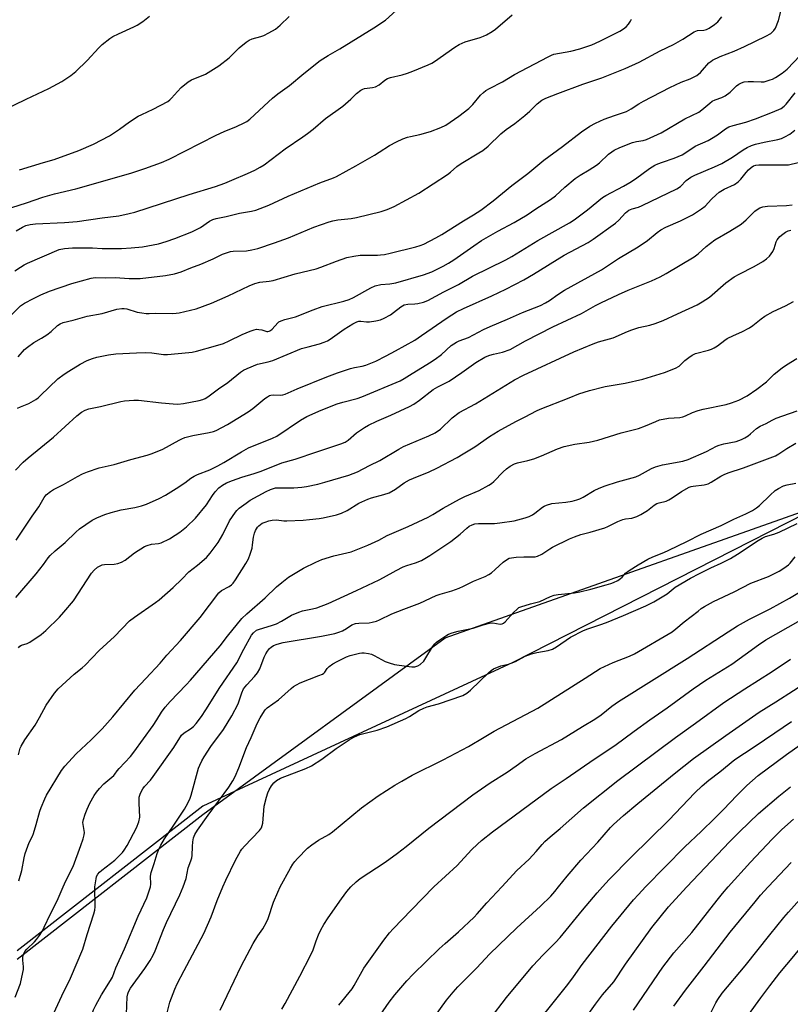
# Model space of a CAD drawing. Units: inches. Extents: x 1243771 to 1249771, y 593451 to 597452.
# Drawn here: x 1246039 to 1246322, y 593957 to 594319 of the extents above; entities that cross this region are included whole.
import ezdxf

# ---------------------------------------------------------------- set-up
doc = ezdxf.new("R2010")
doc.units = ezdxf.units.IN
doc.header["$MEASUREMENT"] = 0
for name, color, linetype in [('NTRL-Farm Land', 3, 'Continuous'), ('NTRL-Trees', 3, 'Continuous'), ('Undefined', 1, 'Continuous')]:
    doc.layers.add(name, color=color, linetype=linetype)

msp = doc.modelspace()

# ---------------------------------------------------------------- linework, layer by layer
at = {"layer": 'NTRL-Farm Land'}
msp.add_polyline3d([(1246037.91, 593973.43, 0), (1246106.24, 594026.66, 0), (1246195.31, 594091.64, 0), (1246354.87, 594148, 0), (1246549.08, 594214.92, 0), (1246625.46, 594245.94, 0), (1246690.03, 594250.66, 0), (1246693.64, 594240.44, 0), (1246702.19, 594216.18, 0), (1246706.05, 594205.25, 0), (1246720.13, 594181.15, 0), (1246732.57, 594166.18, 0), (1246739.2, 594159.53, 0), (1246755.81, 594160.34, 0), (1246789.87, 594165.27, 0), (1246809.81, 594171.05, 0), (1246818.13, 594178.52, 0), (1246818.07, 594178.95, 0), (1246813.72, 594214.06, 0), (1246813.81, 594213.79, 0), (1246834.48, 594153.11, 0)], dxfattribs=at)
at = {"layer": 'NTRL-Trees'}
msp.add_polyline3d([(1246849.65, 594230.15, 0), (1246780.2, 594160.71, 0), (1246749.82, 594121.65, 0), (1246706.42, 594165.05, 0), (1246719.44, 594208.45, 0), (1246690.03, 594253.73, 0), (1246625.46, 594249.01, 0), (1246563.19, 594178.07, 0), (1246354.87, 594151.07, 0), (1246220.31, 594082.58, 0), (1246106.24, 594029.73, 0), (1246037.91, 593976.5, 0)], dxfattribs=at)
at = {"layer": 'Undefined'}
for points, elevation in [([(1246028.11, 594247.39), (1246041.34, 594251.59), (1246047.39, 594253.62), (1246051.68, 594254.84), (1246059.47, 594256.68), (1246079.74, 594262.52), (1246084.84, 594264.2), (1246090.95, 594266.46), (1246093.82, 594267.64), (1246111.16, 594276.43), (1246114.11, 594277.81), (1246118.56, 594279.6), (1246121.45, 594280.93), (1246122.42, 594281.49), (1246123.52, 594282.37), (1246130.34, 594288.75), (1246131.85, 594290.06), (1246133.83, 594291.63), (1246138.09, 594294.76), (1246143.32, 594299.07), (1246149.39, 594303.92), (1246152.28, 594305.78), (1246156.57, 594308.25), (1246169.07, 594315.88), (1246173.4, 594318.74), (1246177.31, 594322.35)], 644), ([(1246038.29, 594194.93), (1246040.58, 594197.58), (1246041.67, 594198.54), (1246044.09, 594200.23), (1246046.88, 594201.79), (1246048.79, 594203.09), (1246050.4, 594204.32), (1246052.77, 594206.48), (1246053.68, 594207.11), (1246054.88, 594207.58), (1246058.5, 594208.39), (1246063.67, 594209.9), (1246069.14, 594210.88), (1246074.63, 594212.48), (1246076.42, 594212.77), (1246077.21, 594212.74), (1246078.26, 594212.58), (1246082.09, 594211.4), (1246083.74, 594211.08), (1246085.4, 594210.85), (1246086.48, 594210.83), (1246088.89, 594210.98), (1246095.22, 594210.88), (1246096.35, 594210.94), (1246097.5, 594211.14), (1246103.78, 594212.64), (1246109.45, 594214.69), (1246115.55, 594217.34), (1246123.2, 594221.1), (1246125.29, 594221.91), (1246127.2, 594222.42), (1246130.61, 594222.75), (1246132.12, 594223.01), (1246140.2, 594225.41), (1246147.91, 594227.31), (1246149.6, 594227.86), (1246155.39, 594230.12), (1246159.24, 594231.48), (1246161.81, 594231.99), (1246164.12, 594232.32), (1246170.49, 594232.34), (1246171.63, 594232.41), (1246173.08, 594232.61), (1246175.1, 594233.02), (1246184.56, 594235.36), (1246186.18, 594235.86), (1246187.46, 594236.39), (1246191.88, 594238.66), (1246194.18, 594239.94), (1246202.12, 594244.97), (1246205.8, 594247.13), (1246208.48, 594248.86), (1246213.04, 594252.33), (1246219.86, 594257.97), (1246225.72, 594262.36), (1246231.66, 594267.27), (1246238.52, 594272.3), (1246245.53, 594277.67), (1246248.63, 594279.72), (1246250.69, 594280.82), (1246253.89, 594282.32), (1246257.65, 594283.7), (1246260.98, 594284.78), (1246262.05, 594285.21), (1246263.81, 594286.14), (1246266.55, 594287.95), (1246268.28, 594288.95), (1246278.07, 594294.01), (1246282.18, 594295.91), (1246285.55, 594297.17), (1246286.75, 594297.73), (1246287.91, 594298.45), (1246289.25, 594299.54), (1246290.03, 594300.32), (1246292.42, 594303.05), (1246293.06, 594303.59), (1246293.77, 594304.04), (1246296.55, 594305.44), (1246301.63, 594307.31), (1246305.46, 594309), (1246313.38, 594312.8), (1246315.16, 594313.79), (1246316.33, 594314.89), (1246316.92, 594315.84), (1246317.93, 594318.62), (1246318.91, 594322.36)], 652), ([(1246032.42, 594285.46), (1246041.23, 594289.7), (1246049.59, 594293.59), (1246054.3, 594296.15), (1246057.62, 594298.45), (1246059.43, 594299.9), (1246063.72, 594303.94), (1246067.91, 594308.61), (1246069.23, 594309.77), (1246071.97, 594311.96), (1246073.16, 594312.72), (1246075.13, 594313.77), (1246080.8, 594316.25), (1246082.1, 594316.89), (1246084.19, 594318.26), (1246086.65, 594320.24)], 640), ([(1246035.51, 594209.96), (1246039.19, 594213.64), (1246040.65, 594214.68), (1246043.89, 594216.45), (1246046.65, 594217.79), (1246049.8, 594219.14), (1246058.03, 594221.96), (1246065.13, 594223.85), (1246066.56, 594224.07), (1246070.38, 594223.99), (1246073.92, 594224.14), (1246079.09, 594223.73), (1246083.14, 594223.78), (1246092.47, 594224.85), (1246095.75, 594225.49), (1246098.22, 594226.17), (1246101.83, 594227.7), (1246105.49, 594228.97), (1246110.05, 594230.93), (1246113.44, 594232.65), (1246115.61, 594233.48), (1246116.45, 594233.69), (1246117.31, 594233.79), (1246122.26, 594233.96), (1246124.21, 594234.29), (1246126.41, 594234.78), (1246132.62, 594236.84), (1246137.78, 594238.7), (1246147, 594242.63), (1246152.64, 594244.54), (1246154.01, 594244.9), (1246155.9, 594245.28), (1246160.72, 594245.86), (1246162.75, 594246.22), (1246171.79, 594248.36), (1246173.97, 594249.07), (1246176.57, 594250.26), (1246185.62, 594255.09), (1246196.16, 594262), (1246197.3, 594262.86), (1246199.62, 594264.88), (1246201.23, 594266.06), (1246207.78, 594269.92), (1246209.2, 594270.85), (1246211.18, 594272.39), (1246215.8, 594277), (1246217.79, 594278.51), (1246221, 594280.72), (1246224.71, 594283.69), (1246226.52, 594285.24), (1246229.24, 594288.02), (1246230.89, 594289.28), (1246232.45, 594290.03), (1246236.77, 594291.77), (1246246.06, 594295.18), (1246253.02, 594297.59), (1246261.57, 594300.92), (1246266.71, 594303.29), (1246274.41, 594307.49), (1246279.36, 594309.83), (1246282.79, 594311.81), (1246286.96, 594314.49), (1246288.21, 594314.9), (1246290.49, 594315.1), (1246291.47, 594315.33), (1246292.48, 594315.84), (1246294.4, 594317.11), (1246295.7, 594318.16), (1246297.19, 594319.96)], 650), ([(1246037, 594226.61), (1246039.14, 594227.97), (1246040.54, 594228.79), (1246041.72, 594229.36), (1246053.36, 594234.36), (1246055.26, 594234.79), (1246058.21, 594235.05), (1246065.57, 594235.05), (1246069.2, 594234.84), (1246071.28, 594234.8), (1246076.34, 594234.8), (1246079.88, 594234.97), (1246083.98, 594235.39), (1246087.9, 594236.1), (1246089.87, 594236.55), (1246092.68, 594237.35), (1246095.93, 594238.44), (1246102.2, 594240.93), (1246105.36, 594242.54), (1246108.71, 594244.8), (1246109.94, 594245.42), (1246111.06, 594245.77), (1246114.8, 594246.52), (1246119.75, 594247.74), (1246124.07, 594248.45), (1246125.74, 594248.89), (1246130.54, 594250.76), (1246137.6, 594254.03), (1246149.26, 594258.96), (1246154.34, 594260.78), (1246155.38, 594261.29), (1246162.46, 594265.22), (1246169.35, 594269.14), (1246171.11, 594270.19), (1246174.89, 594272.71), (1246177.4, 594274.06), (1246179.78, 594275.12), (1246181.46, 594275.69), (1246182.61, 594275.99), (1246186.07, 594276.68), (1246189.99, 594277.82), (1246193.72, 594279.29), (1246195.61, 594280.19), (1246200.45, 594283.39), (1246204.08, 594286.3), (1246205.56, 594287.72), (1246208.38, 594291.11), (1246209.44, 594292.16), (1246210.35, 594292.92), (1246211.63, 594293.66), (1246216.45, 594296.02), (1246220.85, 594298.76), (1246233.21, 594305.29), (1246234.48, 594305.9), (1246235.37, 594306.21), (1246241.55, 594307.34), (1246244.92, 594308.18), (1246247.43, 594309), (1246249.34, 594309.73), (1246252.28, 594311.02), (1246259.62, 594314.69), (1246261.02, 594315.57), (1246261.89, 594316.24), (1246262.8, 594317.27), (1246263.58, 594318.39), (1246263.94, 594319.12)], 648), ([(1246037.52, 594241.3), (1246039.82, 594242.58), (1246041.14, 594243.19), (1246042.74, 594243.61), (1246044.67, 594243.9), (1246055.32, 594244.3), (1246059.96, 594244.69), (1246069.22, 594246.03), (1246075.28, 594246.8), (1246079.14, 594247.62), (1246081.2, 594248.19), (1246101.24, 594254.65), (1246110.92, 594257.61), (1246114.28, 594258.82), (1246116.83, 594259.95), (1246122.7, 594262.33), (1246125.29, 594263.54), (1246127.32, 594264.64), (1246128.78, 594265.58), (1246131.37, 594267.45), (1246136.46, 594271.46), (1246143, 594275.83), (1246144.67, 594277.03), (1246146.74, 594278.65), (1246151.38, 594282.59), (1246157.74, 594287.14), (1246160.67, 594289.64), (1246162.76, 594291.81), (1246164.33, 594293), (1246165.07, 594293.38), (1246165.7, 594293.58), (1246168.66, 594293.98), (1246169.77, 594294.25), (1246171.14, 594294.97), (1246173.11, 594296.71), (1246174.17, 594297.35), (1246175.23, 594297.7), (1246179.57, 594298.64), (1246181.55, 594299.22), (1246183.48, 594299.93), (1246189.1, 594302.29), (1246190.42, 594302.94), (1246191.44, 594303.55), (1246198.86, 594308.79), (1246200.57, 594309.85), (1246202.68, 594310.79), (1246208.19, 594312.34), (1246209.51, 594312.8), (1246210.56, 594313.31), (1246212.6, 594314.54), (1246213.82, 594315.38), (1246220, 594320.69)], 646), ([(1246038.8, 594263.68), (1246047.58, 594266.45), (1246051.57, 594267.53), (1246060.6, 594270.82), (1246065.98, 594273.11), (1246071.82, 594276.26), (1246075.5, 594278.6), (1246079.25, 594281.35), (1246082.43, 594283.42), (1246083.73, 594284.08), (1246088, 594286), (1246093.32, 594288.87), (1246094.01, 594289.39), (1246094.65, 594290.01), (1246096.89, 594292.57), (1246098.3, 594294.03), (1246100.83, 594296.08), (1246102.07, 594296.81), (1246107.14, 594298.89), (1246112.06, 594301.91), (1246115.95, 594304.91), (1246119.6, 594308.52), (1246122.11, 594310.59), (1246123.31, 594311.43), (1246124.39, 594311.88), (1246127.57, 594312.72), (1246128.68, 594313.11), (1246130.45, 594314.03), (1246132.91, 594315.47), (1246134.7, 594316.93), (1246138.03, 594320.12)], 642), ([(1246038.09, 594176.06), (1246039.13, 594176.56), (1246042.26, 594177.82), (1246044.73, 594179.27), (1246045.66, 594179.92), (1246046.55, 594180.69), (1246052.88, 594186.8), (1246055.18, 594188.6), (1246056.86, 594189.72), (1246061.04, 594192.23), (1246063.68, 594193.54), (1246065.58, 594194.35), (1246067.27, 594194.79), (1246071.55, 594195.68), (1246074.19, 594195.99), (1246081.77, 594196.44), (1246085.18, 594196.49), (1246087.43, 594196.37), (1246091.8, 594195.78), (1246093.22, 594195.75), (1246101.08, 594196.5), (1246102.23, 594196.68), (1246103.92, 594197.08), (1246110.89, 594198.93), (1246113.79, 594199.82), (1246115.92, 594200.78), (1246120.65, 594203.17), (1246123.66, 594204.43), (1246125.05, 594204.91), (1246125.9, 594205.06), (1246126.76, 594205.05), (1246127.89, 594204.85), (1246129.73, 594204.28), (1246130.15, 594204.27), (1246130.62, 594204.36), (1246131.1, 594204.59), (1246131.75, 594205.1), (1246133.76, 594207.44), (1246134.21, 594207.77), (1246134.97, 594208.16), (1246136.33, 594208.64), (1246140.36, 594209.66), (1246146.81, 594212.28), (1246150.14, 594213.42), (1246158.09, 594215.46), (1246160.01, 594216.07), (1246161.58, 594216.76), (1246167.98, 594220.33), (1246169.56, 594221.03), (1246171.71, 594221.58), (1246175, 594221.83), (1246177.26, 594222.21), (1246187.34, 594225.12), (1246190.48, 594226.26), (1246194.67, 594228.27), (1246196.6, 594229.33), (1246198.53, 594230.6), (1246205.93, 594235.82), (1246208.72, 594237.66), (1246214.72, 594241.1), (1246220.76, 594244.28), (1246225.5, 594247.22), (1246228.77, 594249.42), (1246234.07, 594252.78), (1246235.9, 594254.15), (1246239.35, 594257.28), (1246243.15, 594260.51), (1246244.98, 594261.79), (1246248.32, 594263.72), (1246251, 594265.41), (1246252.1, 594266.32), (1246255.5, 594269.44), (1246256.63, 594270.34), (1246257.58, 594270.93), (1246259.6, 594271.91), (1246264.33, 594273.76), (1246265.74, 594274.13), (1246268.17, 594274.49), (1246269.46, 594274.86), (1246274.85, 594277.35), (1246283.59, 594282.43), (1246288.64, 594284.94), (1246289.79, 594285.78), (1246292.69, 594288.25), (1246293.64, 594288.92), (1246294.67, 594289.39), (1246297.13, 594290.25), (1246298.38, 594290.92), (1246300.23, 594292.22), (1246302.57, 594294.54), (1246303.45, 594295.17), (1246304.4, 594295.67), (1246305.41, 594296.02), (1246306.83, 594296.18), (1246308.85, 594296.21), (1246311.63, 594296.06), (1246312.73, 594296.12), (1246314.97, 594296.74), (1246315.78, 594297.08), (1246316.83, 594297.66), (1246319.35, 594299.24), (1246321.22, 594300.74), (1246326.01, 594305.78)], 654), ([(1246037.26, 594153.3), (1246040.16, 594156.19), (1246041.91, 594157.77), (1246051.28, 594165.45), (1246059.86, 594173.22), (1246061.54, 594174.61), (1246062.94, 594175.39), (1246064.24, 594175.84), (1246068.52, 594176.73), (1246076.05, 594178.52), (1246077.44, 594178.76), (1246080.85, 594178.99), (1246082.56, 594178.99), (1246090.96, 594178.02), (1246095.31, 594177.66), (1246097.04, 594177.59), (1246099.07, 594177.84), (1246104.81, 594178.93), (1246106.17, 594179.28), (1246107.07, 594179.66), (1246108.01, 594180.25), (1246111.96, 594183.17), (1246115.36, 594185.56), (1246120.07, 594189.35), (1246121.13, 594190.02), (1246122.47, 594190.66), (1246126.34, 594192.23), (1246130.3, 594193.12), (1246131.99, 594193.61), (1246142.52, 594197.97), (1246144.96, 594198.68), (1246149.17, 594199.7), (1246150.79, 594200.28), (1246152.1, 594200.87), (1246153.1, 594201.42), (1246158.15, 594205.12), (1246161.37, 594207.06), (1246162.88, 594207.8), (1246163.62, 594208.02), (1246164.3, 594208.09), (1246166.42, 594207.79), (1246167.55, 594207.81), (1246169.87, 594208.19), (1246171.59, 594208.58), (1246172.91, 594209.12), (1246175.19, 594210.35), (1246176.37, 594211.19), (1246179.1, 594213.36), (1246180.31, 594214.08), (1246181.64, 594214.37), (1246184.22, 594214.46), (1246185.36, 594214.57), (1246187.37, 594215.05), (1246189.03, 594215.64), (1246194.83, 594218.86), (1246200.25, 594221.55), (1246205.44, 594224.65), (1246217.73, 594230.57), (1246219.89, 594231.82), (1246229.45, 594237.77), (1246241.1, 594244.19), (1246242.79, 594245.33), (1246247.73, 594249), (1246253.3, 594253.5), (1246254.51, 594254.24), (1246260.98, 594257.7), (1246263.25, 594259), (1246265.35, 594260.38), (1246270.55, 594264.16), (1246272.52, 594265.39), (1246273.59, 594265.88), (1246275.27, 594266.51), (1246279.65, 594267.97), (1246282.53, 594269.22), (1246283.49, 594269.8), (1246287.33, 594272.44), (1246292.06, 594274.52), (1246293.36, 594275.17), (1246295.53, 594276.6), (1246298.53, 594278.8), (1246299.74, 594279.47), (1246301.3, 594280.05), (1246306, 594281.26), (1246309.52, 594282.44), (1246315.83, 594284.86), (1246318.98, 594286.31), (1246320.1, 594287.08), (1246320.85, 594287.81), (1246324.1, 594292.01)], 656), ([(1246037.59, 594127.51), (1246043.41, 594136.39), (1246045.92, 594139.79), (1246047.86, 594143.28), (1246048.59, 594144.16), (1246050.12, 594145.41), (1246051.32, 594146.19), (1246054.98, 594148), (1246060.05, 594151), (1246061.92, 594151.89), (1246063.84, 594152.68), (1246068.08, 594154.11), (1246073.57, 594155.32), (1246079.73, 594157.19), (1246085.73, 594158.82), (1246087.63, 594159.4), (1246091.5, 594160.99), (1246097.48, 594164.32), (1246098.53, 594164.84), (1246099.58, 594165.23), (1246102.55, 594166.01), (1246108.5, 594167.1), (1246110.08, 594167.52), (1246111.12, 594167.89), (1246115.25, 594170.09), (1246122.92, 594174.72), (1246124.55, 594175.89), (1246129.08, 594179.63), (1246130.02, 594180.28), (1246130.76, 594180.67), (1246131.28, 594180.85), (1246132.12, 594180.95), (1246134.68, 594180.84), (1246135.68, 594181), (1246136.45, 594181.23), (1246140.96, 594183.21), (1246151.79, 594187.63), (1246155.72, 594189.07), (1246160.55, 594190.6), (1246161.98, 594190.97), (1246164.88, 594191.56), (1246166.21, 594191.93), (1246169.83, 594193.38), (1246173.71, 594195.28), (1246177.14, 594197.09), (1246184.15, 594201.13), (1246186.7, 594202.81), (1246196.07, 594209.29), (1246197.81, 594210.43), (1246199.53, 594211.43), (1246202.13, 594212.74), (1246212.59, 594217.38), (1246217.71, 594219.88), (1246224.32, 594223.31), (1246227.83, 594225.29), (1246239.15, 594232.27), (1246247.92, 594236.97), (1246249.85, 594238.24), (1246258, 594244.08), (1246259.29, 594245.25), (1246261.66, 594247.85), (1246262.29, 594248.4), (1246262.95, 594248.83), (1246264.16, 594249.38), (1246266.43, 594250.02), (1246267.81, 594250.57), (1246280.53, 594256.76), (1246281.92, 594257.63), (1246284.06, 594259.75), (1246285.73, 594261), (1246287.21, 594261.74), (1246294.45, 594264.78), (1246297.09, 594266.02), (1246301.11, 594268.41), (1246305, 594271.05), (1246306.52, 594271.92), (1246308.1, 594272.69), (1246309.5, 594273.15), (1246312.68, 594273.93), (1246317.75, 594274.87), (1246319.06, 594275.28), (1246320.34, 594275.82), (1246322.14, 594276.86), (1246323.99, 594278.25)], 658), ([(1246037.36, 594106.44), (1246044.95, 594115.19), (1246047.57, 594118.56), (1246049.34, 594121.09), (1246050.09, 594121.91), (1246051.93, 594123.64), (1246055.58, 594126.63), (1246059.54, 594130.5), (1246060.84, 594131.64), (1246065.46, 594134.85), (1246067.27, 594135.76), (1246070.2, 594137.01), (1246072.45, 594137.71), (1246076.17, 594138.72), (1246081.17, 594139.55), (1246083.59, 594140.15), (1246085.48, 594140.82), (1246090.16, 594142.87), (1246092.45, 594144.06), (1246096.41, 594146.49), (1246099.61, 594148.6), (1246101.84, 594150.33), (1246102.99, 594151.07), (1246104.28, 594151.66), (1246108.82, 594153.44), (1246111.69, 594154.87), (1246113.98, 594156.11), (1246120.41, 594160.07), (1246122.97, 594161.47), (1246131.84, 594165.01), (1246133.47, 594165.79), (1246142.09, 594171.61), (1246144.41, 594172.95), (1246149.76, 594175.35), (1246155.61, 594177.62), (1246157.77, 594178.3), (1246162.94, 594179.67), (1246164.66, 594180.25), (1246178.84, 594186.18), (1246180.29, 594186.94), (1246182.24, 594188.24), (1246189.56, 594192.69), (1246191.72, 594194.12), (1246194.01, 594195.79), (1246197.58, 594199.12), (1246199.48, 594200.33), (1246200.46, 594200.78), (1246203.92, 594202.08), (1246209.49, 594204.98), (1246211.91, 594206.1), (1246218.29, 594208.75), (1246223.81, 594211.2), (1246230.45, 594213.88), (1246232.25, 594214.76), (1246233.76, 594215.64), (1246236.82, 594217.85), (1246239.29, 594219.47), (1246252.93, 594226.96), (1246259.17, 594231.09), (1246266.42, 594235.36), (1246269.82, 594237.76), (1246273.36, 594240.72), (1246274.72, 594241.67), (1246276.5, 594242.59), (1246281.98, 594244.97), (1246284.58, 594246.26), (1246286.34, 594247.22), (1246289.69, 594249.32), (1246291.02, 594250.38), (1246293.3, 594252.96), (1246295.01, 594254.54), (1246296.13, 594255.45), (1246298.04, 594256.57), (1246301.81, 594258.35), (1246303.18, 594259.29), (1246304.16, 594260.23), (1246306.08, 594262.71), (1246306.98, 594263.72), (1246307.95, 594264.59), (1246308.84, 594265.14), (1246309.64, 594265.39), (1246310.79, 594265.5), (1246320.16, 594265.52), (1246321.61, 594265.6), (1246325.22, 594266.43)], 660), ([(1246038.38, 594088), (1246038.9, 594088.57), (1246039.49, 594088.92), (1246041.54, 594089.5), (1246042.58, 594089.98), (1246046.72, 594092.85), (1246048.45, 594094.37), (1246053.43, 594099.27), (1246055.04, 594101), (1246058.58, 594105.24), (1246065.26, 594115.35), (1246066.2, 594116.44), (1246067.47, 594117.56), (1246068.42, 594118.14), (1246069.23, 594118.41), (1246070.08, 594118.53), (1246073.58, 594118.65), (1246074.97, 594118.99), (1246076.33, 594119.48), (1246077.58, 594120.2), (1246081.06, 594122.87), (1246084.75, 594125.19), (1246085.78, 594125.63), (1246087.38, 594126.09), (1246089.9, 594126.34), (1246090.88, 594126.59), (1246093.94, 594128.02), (1246096.09, 594129.32), (1246097.71, 594130.45), (1246100.19, 594132.43), (1246103.54, 594135.56), (1246107.6, 594140.57), (1246109.76, 594143.94), (1246110.73, 594145.3), (1246112.13, 594146.74), (1246113.48, 594147.77), (1246114.91, 594148.58), (1246117.09, 594149.53), (1246120.57, 594150.69), (1246125.09, 594151.99), (1246127.65, 594152.85), (1246135.29, 594155.97), (1246140.22, 594157.29), (1246148.12, 594160.02), (1246157.04, 594162.92), (1246158.6, 594163.56), (1246159.66, 594164.28), (1246162.75, 594166.94), (1246165.66, 594168.94), (1246167.16, 594169.86), (1246170.23, 594171.33), (1246175.38, 594173.52), (1246182.27, 594176.7), (1246183.83, 594177.49), (1246185.92, 594179), (1246190.92, 594182.91), (1246192.61, 594183.88), (1246195.62, 594185.35), (1246196.86, 594186.05), (1246201.49, 594189.14), (1246206.68, 594192.86), (1246210, 594194.83), (1246210.79, 594195.21), (1246211.83, 594195.57), (1246213.16, 594195.93), (1246216.47, 594196.65), (1246219.22, 594197.67), (1246224.89, 594200.79), (1246235.03, 594205.94), (1246245.47, 594210.9), (1246250.63, 594213.81), (1246252.67, 594214.86), (1246259.16, 594217.91), (1246262.66, 594219.45), (1246271.24, 594222.83), (1246274.43, 594224.34), (1246276.69, 594225.56), (1246287, 594231.67), (1246288.48, 594232.79), (1246291.37, 594235.48), (1246294.6, 594237.98), (1246300.08, 594241.15), (1246304.31, 594243.76), (1246306.08, 594245.27), (1246309.24, 594248.47), (1246310.18, 594249.15), (1246311.18, 594249.72), (1246312.27, 594250.07), (1246313.98, 594250.36), (1246320.97, 594250.6), (1246322.98, 594250.78)], 662), ([(1246038.35, 594048.65), (1246039.01, 594050.99), (1246039.32, 594051.75), (1246040.71, 594054.11), (1246044.49, 594059.5), (1246046.11, 594062.28), (1246048.58, 594066.89), (1246051.65, 594071.3), (1246053, 594072.87), (1246057.36, 594076.85), (1246058.91, 594078.21), (1246061.84, 594080.54), (1246062.93, 594081.53), (1246068.13, 594086.99), (1246073.75, 594092.09), (1246079.24, 594097.82), (1246081.07, 594099.22), (1246088.77, 594104.59), (1246090.16, 594105.65), (1246095.31, 594110.09), (1246098.51, 594113.16), (1246101.1, 594115.9), (1246104.27, 594118.28), (1246107.52, 594121.15), (1246108.88, 594122.69), (1246111.9, 594126.68), (1246113.59, 594129.56), (1246116.07, 594134.63), (1246118.2, 594137.81), (1246118.76, 594138.48), (1246119.61, 594139.24), (1246122.13, 594141.17), (1246123.63, 594142.19), (1246129.48, 594145.45), (1246131.08, 594146.21), (1246132.15, 594146.56), (1246132.97, 594146.72), (1246133.84, 594146.77), (1246139.7, 594146.73), (1246142.63, 594146.99), (1246144.34, 594147.26), (1246148.56, 594148.18), (1246151.05, 594148.82), (1246159.97, 594151.44), (1246163.11, 594152.6), (1246167.52, 594154.97), (1246171.38, 594156.81), (1246178.32, 594161.01), (1246180.08, 594161.97), (1246182.34, 594163.01), (1246189.36, 594165.88), (1246191.7, 594167.01), (1246193.64, 594168.38), (1246197.95, 594172.49), (1246200.54, 594174.49), (1246206.46, 594177.65), (1246220.86, 594186.44), (1246224.12, 594188.2), (1246242.72, 594196.81), (1246249.79, 594199.76), (1246251.71, 594200.45), (1246257.16, 594201.98), (1246262.39, 594204.3), (1246263.98, 594204.89), (1246266.66, 594205.68), (1246270.68, 594206.58), (1246272.58, 594207.22), (1246275.5, 594208.36), (1246280.89, 594210.74), (1246288.09, 594214.12), (1246289.89, 594215.13), (1246292.61, 594216.94), (1246298.59, 594222.11), (1246301.71, 594224.32), (1246303.46, 594225.35), (1246309.09, 594228.15), (1246312.22, 594230.02), (1246313.63, 594230.97), (1246314.66, 594232), (1246315.9, 594233.67), (1246316.38, 594234.73), (1246317.19, 594237.26), (1246317.54, 594237.98), (1246317.97, 594238.61), (1246318.51, 594239.19), (1246319.57, 594240.07), (1246320.53, 594240.73), (1246321.51, 594241.25), (1246322.53, 594241.51)], 664), ([(1246038.56, 594002.27), (1246039.58, 594006.07), (1246040.45, 594010.67), (1246040.84, 594012.28), (1246042.29, 594016.3), (1246043.52, 594018.74), (1246043.91, 594019.72), (1246044.93, 594022.97), (1246046.27, 594027.82), (1246046.75, 594029.2), (1246048.07, 594032.45), (1246048.7, 594033.76), (1246054.24, 594042.78), (1246055.5, 594044.39), (1246059.64, 594048.99), (1246065.09, 594054.11), (1246069.17, 594058.2), (1246073.12, 594062.61), (1246081.25, 594072.34), (1246085.18, 594076.71), (1246090.52, 594082.29), (1246093.01, 594085.22), (1246097.97, 594090.69), (1246105.27, 594099.08), (1246112.06, 594108.18), (1246113.1, 594109), (1246115.91, 594110.44), (1246116.78, 594111.12), (1246117.35, 594111.74), (1246118.19, 594112.93), (1246121.97, 594118.9), (1246122.99, 594120.67), (1246123.63, 594122.34), (1246124.31, 594124.64), (1246124.5, 594125.78), (1246124.8, 594128.63), (1246125.16, 594130.11), (1246125.62, 594131.1), (1246126.33, 594132.27), (1246126.83, 594132.86), (1246127.39, 594133.32), (1246128.09, 594133.74), (1246129.15, 594134.19), (1246130.55, 594134.66), (1246131.69, 594134.92), (1246133.35, 594134.95), (1246136.02, 594134.64), (1246137.17, 594134.59), (1246143.08, 594134.89), (1246145.43, 594135.08), (1246148.98, 594135.46), (1246150.45, 594135.7), (1246155.38, 594136.86), (1246157.28, 594137.48), (1246159.33, 594138.43), (1246163.66, 594141.1), (1246166.86, 594142.59), (1246168.22, 594143.1), (1246172.81, 594144.32), (1246174.71, 594144.98), (1246177.03, 594146.29), (1246180.26, 594148.57), (1246182.18, 594149.67), (1246183.76, 594150.38), (1246189.52, 594152.64), (1246192.3, 594153.98), (1246199.72, 594157.94), (1246202, 594159.27), (1246206.26, 594161.86), (1246211.69, 594165.66), (1246214.9, 594167.62), (1246221.35, 594171.15), (1246224.77, 594172.82), (1246228.98, 594175.13), (1246230.28, 594175.76), (1246241, 594179.87), (1246244.55, 594181.31), (1246248.48, 594182.6), (1246254.19, 594184.06), (1246261.6, 594185.32), (1246268.13, 594186.77), (1246276.05, 594189.23), (1246280.14, 594190.8), (1246281.4, 594191.49), (1246283.54, 594193.65), (1246284.95, 594194.73), (1246286.17, 594195.56), (1246287.49, 594196.15), (1246292.24, 594197.44), (1246293.31, 594197.81), (1246294.33, 594198.28), (1246295.54, 594199.04), (1246298.22, 594201.08), (1246299.16, 594201.69), (1246301.41, 594202.81), (1246304.51, 594204.16), (1246307.34, 594205.65), (1246308.56, 594206.45), (1246311.57, 594208.9), (1246313, 594209.89), (1246315.97, 594211.57), (1246320.62, 594213.72), (1246323.49, 594215.29)], 666), ([(1246054.87, 594000), (1246055.87, 594002.24), (1246058.47, 594007.49), (1246061.33, 594015.26), (1246062.14, 594017.76), (1246062.51, 594019.15), (1246062.62, 594019.99), (1246062.55, 594020.79), (1246062.14, 594022.93), (1246062.11, 594023.72), (1246062.32, 594024.82), (1246062.93, 594026.72), (1246063.69, 594028.65), (1246064.7, 594030.82), (1246066.27, 594033.66), (1246067.06, 594034.91), (1246068.19, 594036.23), (1246069.8, 594037.9), (1246073.52, 594041.03), (1246073.89, 594041.45), (1246074.69, 594042.71), (1246075.41, 594043.62), (1246079.6, 594047.97), (1246080.85, 594049.61), (1246087.91, 594059.42), (1246089.28, 594061.45), (1246091.04, 594064.34), (1246092.37, 594066.18), (1246094.17, 594068.18), (1246100.12, 594074.34), (1246101.65, 594076.02), (1246112.54, 594088.65), (1246115.24, 594092.19), (1246120.6, 594098.71), (1246122.39, 594100.5), (1246129.2, 594106.3), (1246133.36, 594110.33), (1246135.28, 594111.98), (1246137.76, 594113.88), (1246143.28, 594117.25), (1246147.84, 594119.47), (1246150.02, 594120.36), (1246154.38, 594121.81), (1246160.79, 594123.26), (1246166.95, 594125.67), (1246170.94, 594127.47), (1246174.04, 594129.22), (1246181.76, 594132.5), (1246189.07, 594135.96), (1246190.87, 594136.93), (1246194.67, 594139.26), (1246200.58, 594142.62), (1246202.56, 594143.56), (1246207.91, 594145.77), (1246211.44, 594147.74), (1246212.4, 594148.38), (1246213.29, 594149.14), (1246216.69, 594152.7), (1246217.94, 594153.81), (1246219.27, 594154.79), (1246220.88, 594155.54), (1246221.99, 594155.91), (1246225.83, 594156.79), (1246227.96, 594157.42), (1246230.83, 594158.53), (1246236.71, 594161.06), (1246239.18, 594161.97), (1246243.11, 594162.77), (1246248.33, 594163.56), (1246251.5, 594164.29), (1246260.17, 594167.05), (1246264.96, 594168.19), (1246266.44, 594168.62), (1246269.05, 594169.55), (1246272.81, 594171.22), (1246274.22, 594171.72), (1246277.55, 594172.41), (1246281.68, 594172.67), (1246282.81, 594172.86), (1246283.82, 594173.25), (1246286.34, 594174.5), (1246288.39, 594175.25), (1246290.24, 594175.72), (1246298.75, 594177.38), (1246300.67, 594178), (1246303.36, 594179.03), (1246306.47, 594180.64), (1246310.04, 594183.04), (1246313.56, 594185.77), (1246316.42, 594188.54), (1246319.3, 594190.9), (1246320.91, 594191.98), (1246324.79, 594194.31)], 668), ([(1246066.54, 594000), (1246066.92, 594003.05), (1246067.15, 594003.89), (1246067.61, 594004.77), (1246068.2, 594005.48), (1246069.04, 594006.21), (1246073.81, 594009.83), (1246076.64, 594012.69), (1246077.3, 594013.59), (1246078.32, 594015.25), (1246081.77, 594021.76), (1246082.62, 594023.96), (1246083.02, 594025.67), (1246082.77, 594030.8), (1246082.76, 594032.24), (1246082.85, 594033.08), (1246083.3, 594034.48), (1246084.09, 594036.05), (1246084.77, 594036.9), (1246086.9, 594039.23), (1246087.99, 594040.64), (1246095.51, 594051.28), (1246098.37, 594055.78), (1246099.31, 594056.66), (1246101.69, 594058.14), (1246102.78, 594059.02), (1246103.77, 594060.1), (1246105.66, 594062.68), (1246107.3, 594065.1), (1246112.43, 594073.39), (1246118.67, 594082.39), (1246121.33, 594087.5), (1246124.09, 594092.58), (1246124.82, 594093.49), (1246125.96, 594094.38), (1246127.01, 594094.82), (1246131.47, 594096.13), (1246133.32, 594096.79), (1246135.09, 594097.71), (1246138.82, 594099.93), (1246141.53, 594101.11), (1246142.93, 594101.51), (1246146.61, 594102.23), (1246148.19, 594102.61), (1246152.36, 594104.22), (1246158.19, 594106.95), (1246162.76, 594108.98), (1246171.11, 594112.93), (1246172.68, 594113.76), (1246177.31, 594116.4), (1246179.97, 594117.71), (1246181.32, 594118.27), (1246184.49, 594119.24), (1246186.68, 594120.08), (1246189.78, 594121.9), (1246197.42, 594127.04), (1246200.85, 594129.69), (1246203.29, 594132), (1246204.24, 594132.67), (1246205.25, 594133.21), (1246206.31, 594133.51), (1246207.67, 594133.66), (1246213.46, 594133.7), (1246215.51, 594133.88), (1246220.79, 594134.64), (1246224.83, 594135.69), (1246226.21, 594136.18), (1246227.45, 594136.86), (1246228.4, 594137.51), (1246231.12, 594139.67), (1246231.8, 594140.07), (1246232.6, 594140.41), (1246234.55, 594140.97), (1246239.77, 594141.45), (1246242.12, 594141.89), (1246243.85, 594142.32), (1246244.91, 594142.75), (1246246.17, 594143.39), (1246250.2, 594145.76), (1246251.96, 594146.67), (1246254.28, 594147.54), (1246258.72, 594149), (1246265.46, 594150.82), (1246266.8, 594151.46), (1246271.24, 594153.9), (1246272.71, 594154.53), (1246275.28, 594155.23), (1246282.77, 594156.62), (1246284.81, 594157.17), (1246291.53, 594160.13), (1246295.18, 594162.1), (1246296.15, 594162.52), (1246297.83, 594162.97), (1246302.41, 594163.85), (1246304.43, 594164.5), (1246305.66, 594165.13), (1246306.84, 594165.86), (1246307.73, 594166.58), (1246309.88, 594168.56), (1246311.25, 594169.42), (1246313.46, 594170.46), (1246315.66, 594171.66), (1246317.19, 594172.34), (1246319.54, 594173.27), (1246324.83, 594175.06)], 670), ([(1246086.92, 594000), (1246087.06, 594001.04), (1246087, 594004.01), (1246087.15, 594005.33), (1246088.32, 594008.6), (1246089.44, 594012.29), (1246090.1, 594014.15), (1246090.74, 594015.43), (1246092.07, 594017.65), (1246095.32, 594022.35), (1246099.45, 594028.58), (1246100.14, 594029.7), (1246100.97, 594031.28), (1246101.58, 594032.62), (1246101.97, 594033.75), (1246104.64, 594043.69), (1246105.05, 594044.76), (1246105.8, 594046.34), (1246106.66, 594047.85), (1246109.18, 594051.69), (1246113.78, 594057.94), (1246116.93, 594062.91), (1246119.22, 594067.39), (1246120.57, 594071.42), (1246121.23, 594072.82), (1246122.36, 594074.35), (1246125.22, 594077.38), (1246126.36, 594078.72), (1246127.17, 594080.24), (1246128.75, 594084.51), (1246129.36, 594085.79), (1246130, 594086.76), (1246130.72, 594087.66), (1246131.33, 594088.2), (1246132.24, 594088.77), (1246133.52, 594089.32), (1246135.81, 594089.88), (1246149.85, 594092.17), (1246154.79, 594093.23), (1246156.19, 594093.67), (1246157.55, 594094.21), (1246159.06, 594095.05), (1246161.06, 594096.39), (1246162.4, 594096.91), (1246163.55, 594097.05), (1246167.4, 594097.15), (1246168.5, 594097.33), (1246170.1, 594097.79), (1246171.15, 594098.22), (1246175.75, 594100.45), (1246180.19, 594102.21), (1246186.03, 594104.38), (1246192.06, 594107.2), (1246193.58, 594107.73), (1246197.8, 594108.96), (1246200.52, 594109.94), (1246202.12, 594110.61), (1246205.82, 594112.44), (1246210.12, 594114.22), (1246211.4, 594114.87), (1246212.45, 594115.56), (1246213.8, 594116.71), (1246216.76, 594119.46), (1246217.91, 594120.34), (1246218.9, 594120.89), (1246219.72, 594121.09), (1246221.43, 594121.24), (1246224.29, 594121.36), (1246227.69, 594121.35), (1246228.52, 594121.46), (1246229.32, 594121.68), (1246230.87, 594122.35), (1246233.82, 594124.33), (1246234.84, 594124.92), (1246241.09, 594128), (1246242.9, 594128.8), (1246245.31, 594129.66), (1246248.71, 594130.45), (1246254.08, 594132.06), (1246255.16, 594132.52), (1246258.84, 594134.37), (1246260.75, 594135.14), (1246261.75, 594135.37), (1246264.08, 594135.66), (1246265.89, 594136.19), (1246267.4, 594136.96), (1246269.82, 594138.43), (1246272.3, 594140.36), (1246273.21, 594140.96), (1246274.1, 594141.31), (1246276.61, 594141.9), (1246277.62, 594142.3), (1246278.84, 594143.04), (1246282.36, 594145.4), (1246285.13, 594146.96), (1246285.85, 594147.24), (1246286.6, 594147.42), (1246290.62, 594147.89), (1246292.13, 594148.29), (1246293.18, 594148.84), (1246296.72, 594151.05), (1246297.98, 594151.72), (1246299.48, 594152.28), (1246305.1, 594154.11), (1246316.86, 594158.59), (1246318.11, 594159.22), (1246321.02, 594161.24), (1246324.32, 594163.23)], 672), ([(1246099.02, 594000), (1246100.11, 594003.11), (1246100.82, 594007.03), (1246101.83, 594009.61), (1246102.17, 594010.7), (1246102.28, 594011.57), (1246102.41, 594014.84), (1246102.58, 594016.62), (1246102.82, 594018.08), (1246103.25, 594019.26), (1246104.26, 594020.9), (1246108.18, 594026.38), (1246115.77, 594036.67), (1246117.26, 594039.06), (1246118.05, 594040.59), (1246119.5, 594043.8), (1246122.31, 594051.31), (1246124.01, 594054.98), (1246126.23, 594060.12), (1246127.28, 594062.24), (1246128.84, 594064.78), (1246129.22, 594065.28), (1246129.84, 594065.84), (1246134.03, 594068.82), (1246138.66, 594072.98), (1246139.56, 594073.67), (1246140.73, 594074.39), (1246141.99, 594075.01), (1246148.94, 594077.72), (1246150.27, 594078.31), (1246150.74, 594078.61), (1246151.1, 594078.95), (1246152, 594080.29), (1246152.73, 594081.05), (1246154.09, 594082.03), (1246155.6, 594082.91), (1246159.09, 594084.63), (1246160.47, 594085.16), (1246163.86, 594086), (1246164.7, 594086.09), (1246165.53, 594086.08), (1246167.17, 594085.91), (1246168.24, 594085.63), (1246169.27, 594085.15), (1246173.33, 594082.95), (1246174.73, 594082.44), (1246176.74, 594081.84), (1246178.46, 594081.52), (1246183.09, 594080.93), (1246184.23, 594080.97), (1246185.27, 594081.28), (1246186.22, 594081.86), (1246187.46, 594083.09), (1246188.27, 594084.28), (1246190.67, 594088.26), (1246191.52, 594089.41), (1246192.17, 594089.99), (1246193.37, 594090.86), (1246195.58, 594092.37), (1246196.6, 594092.95), (1246197.93, 594093.44), (1246200.13, 594094.05), (1246205.7, 594095.22), (1246209.4, 594096.42), (1246211.7, 594097.04), (1246212.84, 594097.13), (1246215.57, 594096.69), (1246216.34, 594096.8), (1246216.81, 594097.04), (1246217.44, 594097.56), (1246220.56, 594100.95), (1246221.8, 594102.19), (1246222.48, 594102.71), (1246223.23, 594103.07), (1246226.79, 594104.14), (1246230.21, 594104.95), (1246234.16, 594106.76), (1246235.52, 594107.27), (1246236.98, 594107.53), (1246242.92, 594108.21), (1246244.94, 594108.55), (1246248.94, 594109.51), (1246254.57, 594111.05), (1246256.25, 594111.54), (1246257.34, 594111.97), (1246258.92, 594112.76), (1246259.91, 594113.38), (1246260.47, 594113.88), (1246261.68, 594115.34), (1246263.08, 594116.43), (1246266.33, 594118.49), (1246269.92, 594120.54), (1246271.79, 594121.43), (1246275.8, 594123.03), (1246277.65, 594123.86), (1246284.23, 594126.99), (1246289.58, 594129.73), (1246296.92, 594132.98), (1246301.58, 594135.22), (1246306.03, 594137.24), (1246308.45, 594138.5), (1246309.85, 594139.36), (1246311.04, 594140.25), (1246314.93, 594144.06), (1246316.81, 594145.75), (1246317.99, 594146.55), (1246319.78, 594147.45), (1246321.14, 594147.87), (1246324.31, 594148.5)], 674), ([(1246113.61, 594000), (1246114.73, 594002.48), (1246118.27, 594009.84), (1246120.01, 594013.2), (1246120.53, 594013.9), (1246121.49, 594014.99), (1246127.01, 594020.73), (1246127.76, 594021.79), (1246128.07, 594022.61), (1246128.23, 594023.42), (1246128.82, 594029.67), (1246129.67, 594033.02), (1246130.15, 594034.68), (1246130.57, 594035.74), (1246131.44, 594037.2), (1246132.29, 594038.32), (1246133.31, 594039.21), (1246134.84, 594040.04), (1246144.11, 594043.61), (1246146.18, 594044.58), (1246150.02, 594047.05), (1246155.26, 594050.9), (1246160.1, 594054.14), (1246161.77, 594055.14), (1246163.95, 594056.03), (1246170.3, 594057.62), (1246173.96, 594058.89), (1246180.87, 594061.99), (1246182.23, 594062.74), (1246185.72, 594064.89), (1246187.48, 594065.8), (1246188.71, 594066.23), (1246192.95, 594067.36), (1246201.87, 594070.47), (1246203.29, 594071.3), (1246204.69, 594072.35), (1246211.39, 594078.93), (1246212.24, 594079.66), (1246213.19, 594080.24), (1246215.81, 594081.33), (1246218.65, 594081.94), (1246219.96, 594082.37), (1246221.23, 594082.94), (1246224.74, 594084.83), (1246227.14, 594085.72), (1246229.04, 594086.27), (1246233.23, 594087.02), (1246234.82, 594087.49), (1246236.27, 594088.28), (1246241.44, 594091.92), (1246246.2, 594094.35), (1246247.81, 594094.98), (1246252.32, 594096.4), (1246254.75, 594097.31), (1246260.97, 594099.78), (1246269.17, 594103.38), (1246272.12, 594104.82), (1246274.6, 594106.28), (1246277, 594107.84), (1246280.01, 594110.23), (1246285.56, 594113.52), (1246288.92, 594115.31), (1246293.14, 594117.37), (1246296.95, 594119.09), (1246300.3, 594120.81), (1246302.93, 594122.44), (1246310.5, 594127.44), (1246311.99, 594128.32), (1246313.26, 594128.85), (1246316.27, 594129.68), (1246318.28, 594130.48), (1246324.91, 594133.63)], 676), ([(1246134.71, 594000), (1246138.46, 594006.92), (1246139.38, 594008.42), (1246140.09, 594009.37), (1246141.06, 594010.47), (1246144.71, 594014.23), (1246146.28, 594015.5), (1246148.71, 594017.19), (1246152.51, 594019.36), (1246153.97, 594020.3), (1246164.58, 594029.12), (1246170.72, 594033.5), (1246176.88, 594037.42), (1246179.37, 594038.95), (1246183.21, 594041.07), (1246194.57, 594046.8), (1246203.9, 594051.71), (1246209.69, 594055.05), (1246213.38, 594057.28), (1246229.47, 594065.77), (1246246.9, 594076.8), (1246252.39, 594080.39), (1246257.16, 594082.59), (1246263.22, 594084.86), (1246265.06, 594085.76), (1246278.84, 594093.86), (1246280.26, 594094.89), (1246283.25, 594097.44), (1246288.39, 594101.48), (1246289.57, 594102.37), (1246290.76, 594103.12), (1246294.07, 594104.92), (1246301.74, 594108.5), (1246307.83, 594111.67), (1246314.31, 594114.21), (1246316.02, 594114.99), (1246318.25, 594116.13), (1246319.97, 594117.23), (1246321.61, 594118.48), (1246322.23, 594119.11), (1246324.15, 594121.36)], 678), ([(1246160.7, 594000), (1246162.68, 594001.91), (1246164.15, 594003.06), (1246173.28, 594009.15), (1246177.81, 594012.39), (1246180.98, 594014.85), (1246189.4, 594021.67), (1246205.56, 594033.92), (1246211.88, 594038.33), (1246218.19, 594042.27), (1246221.42, 594044.61), (1246225.03, 594047.08), (1246228.47, 594049.06), (1246238.14, 594054.26), (1246245.83, 594059.02), (1246250.39, 594061.73), (1246252.77, 594063.33), (1246256.69, 594066.52), (1246259.08, 594068.25), (1246284.44, 594083.98), (1246299.46, 594093.84), (1246302.93, 594096.02), (1246307.31, 594098.43), (1246314.89, 594102.31), (1246322.03, 594106.19), (1246343.67, 594119.22)], 680), ([(1246191.24, 594000), (1246199.76, 594007.95), (1246205.11, 594013.66), (1246207.22, 594015.76), (1246208.75, 594017.11), (1246212.78, 594020.33), (1246234.31, 594036.16), (1246239.83, 594039.85), (1246250.16, 594046.98), (1246257.78, 594052), (1246264.87, 594057.32), (1246270.6, 594061.44), (1246277.03, 594065.85), (1246286.63, 594072.82), (1246291.31, 594076.02), (1246300.8, 594081.93), (1246310.64, 594089.04), (1246313.39, 594090.84), (1246333.47, 594102.26)], 682), ([(1246216.19, 594000), (1246221.76, 594006.05), (1246226.27, 594010.25), (1246228.79, 594013.03), (1246231.05, 594015.68), (1246232.05, 594016.71), (1246233.94, 594018.45), (1246237.7, 594021.56), (1246246.26, 594029.06), (1246258.9, 594039.19), (1246280.06, 594054.99), (1246287.46, 594060.23), (1246297.84, 594067.86), (1246305.57, 594072.92), (1246315.62, 594079.25), (1246322.37, 594083.83)], 684), ([(1246237.09, 594000), (1246240.26, 594003.96), (1246245.29, 594009.81), (1246251.58, 594016.47), (1246256.2, 594021.82), (1246257.32, 594022.98), (1246260.93, 594026.23), (1246266.18, 594030.73), (1246279.59, 594041.6), (1246286.7, 594047.26), (1246298.67, 594055.75), (1246310.92, 594064.3), (1246317.02, 594068.04), (1246330.06, 594076.39)], 686), ([(1246253.2, 594000), (1246255.75, 594002.75), (1246263.84, 594011.02), (1246277.61, 594024.55), (1246287.19, 594034.63), (1246289.91, 594037.24), (1246292.35, 594039.26), (1246296.35, 594042.33), (1246301.94, 594046.82), (1246309.07, 594051.51), (1246316.6, 594056.73), (1246322.73, 594060.85)], 688), ([(1246269.08, 594000), (1246283.58, 594014.71), (1246289.58, 594020.39), (1246294.58, 594025.25), (1246297.78, 594028.52), (1246302.61, 594033.7), (1246306.39, 594037.35), (1246310.56, 594040.99), (1246320.92, 594048.72), (1246325.94, 594052.32)], 690), ([(1246284.24, 594000), (1246300.01, 594016.59), (1246303.64, 594020.27), (1246310.67, 594027.08), (1246318.06, 594033.37), (1246322.37, 594036.82)], 692), ([(1246299.45, 594000), (1246307.69, 594009.18), (1246315.71, 594017.56), (1246319.23, 594021.1), (1246323.48, 594024.97)], 694), ([(1246314.22, 594000), (1246322.67, 594009.03)], 696), ([(1246030.95, 593914.58), (1246042.34, 593934.88), (1246045.87, 593941.76), (1246049.08, 593948.53), (1246054.28, 593960), (1246057.52, 593966.48), (1246062.12, 593977.19), (1246063.69, 593982.52), (1246066.16, 593990.16), (1246066.45, 593991.52), (1246066.56, 593992.65), (1246066.54, 594000)], 670), ([(1246037.14, 593959.46), (1246039.1, 593964.55), (1246040.04, 593968.56), (1246040.23, 593969.72), (1246040.27, 593970.58), (1246040.01, 593973.08), (1246039.99, 593974.11), (1246040.1, 593974.86), (1246040.37, 593975.57), (1246040.77, 593976.24), (1246041.47, 593977.09), (1246044.29, 593979.83), (1246045.06, 593980.66), (1246046.1, 593982.12), (1246047.24, 593983.88), (1246047.89, 593985.17), (1246050.13, 593990.18), (1246052.67, 593994.96), (1246054.87, 594000)], 668), ([(1246037.79, 593890.29), (1246044.01, 593901.76), (1246046.99, 593906.69), (1246049.1, 593910.85), (1246049.68, 593912.45), (1246050.75, 593916.78), (1246053.06, 593923.52), (1246056.52, 593931.92), (1246057.67, 593934.3), (1246059.95, 593938.65), (1246061.84, 593942.94), (1246064.28, 593950.16), (1246065.97, 593954.84), (1246066.79, 593956.52), (1246068.92, 593960.3), (1246072.27, 593965.66), (1246072.92, 593966.85), (1246074.25, 593970.22), (1246077.38, 593977.23), (1246082.38, 593989.28), (1246085.63, 593996), (1246086.92, 594000)], 672), ([(1246078.11, 593953.22), (1246078.42, 593959.61), (1246078.59, 593960.71), (1246078.85, 593961.46), (1246079.66, 593962.85), (1246084.88, 593970.01), (1246086.81, 593972.98), (1246087.95, 593974.92), (1246088.67, 593976.54), (1246091.74, 593984.35), (1246092.85, 593986.99), (1246097.72, 593997.06), (1246099.02, 594000)], 674), ([(1246092.12, 593949.83), (1246094.07, 593957.6), (1246095.92, 593962.47), (1246096.77, 593964.33), (1246099.32, 593969.3), (1246106.53, 593982.92), (1246109.28, 593988.97), (1246111.5, 593995), (1246113.61, 594000)], 676), ([(1246112.62, 593954.75), (1246120.36, 593970.86), (1246124.67, 593979.16), (1246126.46, 593982.05), (1246128.23, 593984.61), (1246129.67, 593987.11), (1246130.22, 593988.47), (1246132.23, 593994.39), (1246133.77, 593998.08), (1246134.71, 594000)], 678), ([(1246135.22, 593955.12), (1246136.44, 593957.13), (1246141.94, 593967.19), (1246145.99, 593975.08), (1246146.79, 593976.92), (1246147.89, 593980.17), (1246148.79, 593982.39), (1246149.65, 593984.3), (1246150.77, 593986.26), (1246152.3, 593988.68), (1246157.18, 593995.64), (1246159.22, 593998.29), (1246160.7, 594000)], 680), ([(1246156.27, 593956.5), (1246161.13, 593962.54), (1246161.91, 593963.76), (1246165.48, 593970.09), (1246172.85, 593980.46), (1246174.94, 593983.14), (1246176.22, 593984.57), (1246182.92, 593991.63), (1246191.24, 594000)], 682), ([(1246170.14, 593950.85), (1246174.77, 593957.69), (1246176.9, 593960.36), (1246181.29, 593965.54), (1246183.63, 593967.99), (1246193.11, 593977.25), (1246195.31, 593979.24), (1246200.26, 593983.49), (1246205.97, 593988.85), (1246207.14, 593990.09), (1246210.64, 593994.16), (1246216.19, 594000)], 684), ([(1246292.79, 593953.18), (1246294.89, 593957.36), (1246295.62, 593958.6), (1246297.32, 593960.94), (1246305.68, 593971.04), (1246314.77, 593982.46), (1246319.95, 593988.75), (1246321.69, 593990.78), (1246329.97, 594000)], 698)]:
    msp.add_lwpolyline(points, dxfattribs=dict(at, elevation=elevation))
for points in [[(1246191.4, 593952.28, 686), (1246195.88, 593958.43, 686), (1246198.3, 593961.34, 686), (1246200.08, 593963.28, 686), (1246207.01, 593970.3, 686), (1246211.61, 593975.34, 686), (1246221.76, 593984.96, 686), (1246230.48, 593992.97, 686), (1246234.19, 593996.63, 686), (1246235.76, 593998.38, 686), (1246237.09, 594000, 686)], [(1246211.89, 593951.57, 688), (1246217.97, 593959.36, 688), (1246227.57, 593970.97, 688), (1246231.37, 593975.08, 688), (1246235.98, 593979.59, 688), (1246237.71, 593981.45, 688), (1246245.86, 593991.43, 688), (1246251.28, 593997.85, 688), (1246253.2, 594000, 688)], [(1246229.61, 593950.5, 690), (1246235.64, 593957.99, 690), (1246240.43, 593964.13, 690), (1246242.59, 593966.99, 690), (1246245.72, 593971.47, 690), (1246256.73, 593985.61, 690), (1246264.61, 593995.22, 690), (1246266.47, 593997.29, 690), (1246269.08, 594000, 690)], [(1246245.46, 593949.73, 692), (1246250.64, 593956.93, 692), (1246253.29, 593960.3, 692), (1246257.38, 593965.13, 692), (1246261.68, 593971.63, 692), (1246271.4, 593985.11, 692), (1246277.56, 593992.65, 692), (1246280.04, 593995.48, 692), (1246284.24, 594000, 692)], [(1246264.7, 593954.75, 694), (1246275.42, 593970.52, 694), (1246279.46, 593975.75, 694), (1246286.08, 593983.28, 694), (1246295.38, 593995.18, 694), (1246297.4, 593997.66, 694), (1246299.45, 594000, 694)], [(1246279.43, 593956.17, 696), (1246283.75, 593962.09, 696), (1246290.69, 593970.86, 696), (1246300.19, 593983.37, 696), (1246309.35, 593994.58, 696), (1246311.4, 593996.95, 696), (1246314.22, 594000, 696)], [(1246307, 593952.96, 700), (1246311.43, 593959.24, 700), (1246314.79, 593963.7, 700), (1246318.53, 593968.43, 700), (1246323.68, 593974.54, 700), (1246328.92, 593981.07, 700), (1246332.16, 593984.96, 700), (1246337.66, 593991.23, 700), (1246345.96, 594000, 700)]]:
    msp.add_polyline3d(points, dxfattribs=at)

doc.saveas('drawing.dxf')
